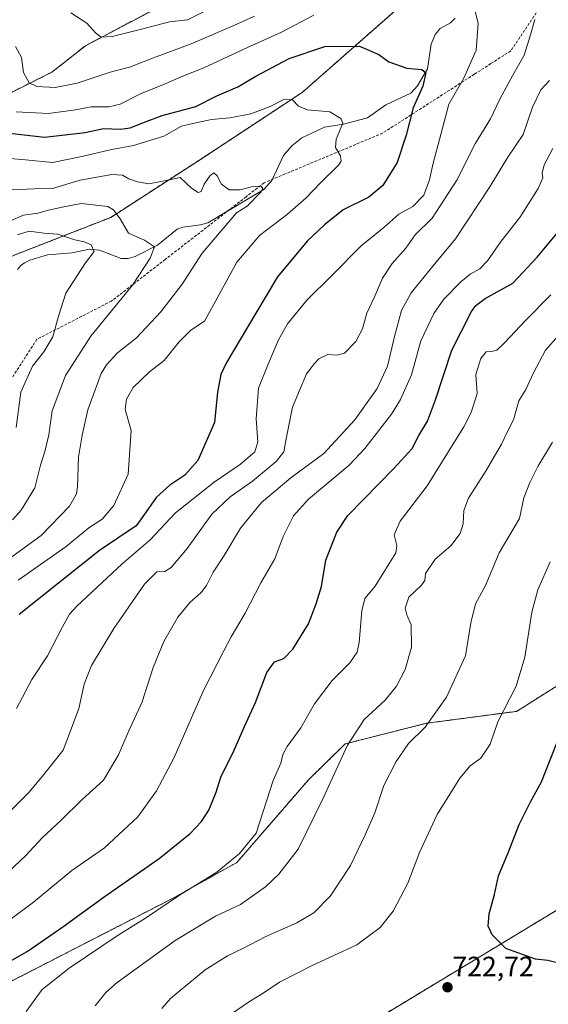
# Model space of a CAD drawing. Units: metres. Extents: x 607160 to 610599, y 4747774 to 4750141.
# Drawn here: x 609286 to 609476, y 4749094 to 4749447 of the extents above; entities that cross this region are included whole.
import ezdxf
from ezdxf.enums import TextEntityAlignment as Align

# ---------------------------------------------------------------- set-up
doc = ezdxf.new("R2010")
doc.units = ezdxf.units.M
doc.header["$MEASUREMENT"] = 0
doc.linetypes.add('TRAZOS', pattern=[0.75, 0.5, -0.25])
doc.linetypes.add('TRAZOSX2', pattern=[1.5, 1, -0.5])
for name, color, linetype, lineweight in [('Arbolado forestal', 92, 'TRAZOS', 0), ('Arbolado forestal CxS', 92, 'Continuous', 0), ('Carátula', 7, 'Continuous', 5), ('Corriente natural lineal', 142, 'Continuous', 13), ('Curva de nivel maestra', 36, 'Continuous', 30), ('Curva de nivel normal', 36, 'Continuous', 0), ('Punto de cota en terreno', 7, 'Continuous', 0), ('Rótulo de punto de cota en terreno', 19, 'Continuous', 0), ('Senda', 19, 'TRAZOSX2', 0)]:
    doc.layers.add(name, color=color, linetype=linetype, lineweight=lineweight)
doc.styles.add('Arial', font='txt', dxfattribs={"height": 0.2})

# ---------------------------------------------------------------- blocks, each defined once
blk = doc.blocks.new('*U171')
at = {"layer": 'Curva de nivel normal', "color": 36, "linetype": 'Continuous', "lineweight": 0}
blk.add_polyline3d([(609288.36, 4749091.38, 705), (609294.12, 4749099.28, 705), (609303.79, 4749106.89, 705), (609321.43, 4749118.82, 705), (609331.16, 4749124.86, 705), (609343.38, 4749133.12, 705), (609356.67, 4749141.31, 705), (609364.85, 4749148.04, 705), (609370.81, 4749155.38, 705), (609376.87, 4749174.22, 705), (609379.66, 4749180.4, 705), (609380.42, 4749183.52, 705), (609381.97, 4749186.44, 705), (609386.82, 4749193.09, 705), (609391.77, 4749201.7, 705), (609398.02, 4749210.08, 705), (609404.4, 4749216.33, 705), (609406.96, 4749220.22, 705), (609407.7, 4749223.71, 705), (609408.7, 4749234.98, 705), (609409.75, 4749239.49, 705), (609413.43, 4749243.81, 705), (609418.43, 4749252.03, 705), (609420.85, 4749255.76, 705), (609421.22, 4749258.49, 705), (609420.27, 4749262.26, 705), (609422.37, 4749267.11, 705), (609432.1, 4749279.85, 705), (609445.26, 4749300.98, 705), (609447.91, 4749306.17, 705), (609450, 4749312.96, 705), (609449.58, 4749319.77, 705), (609451.35, 4749325.45, 705), (609453.2, 4749327.85, 705), (609455.2, 4749328.01, 705), (609457.04, 4749328.52, 705), (609459.77, 4749331.04, 705), (609467.35, 4749339.07, 705), (609476.43, 4749348.3, 705)], dxfattribs=at)
blk = doc.blocks.new('*U181')
at = {"layer": 'Curva de nivel normal', "color": 36, "linetype": 'Continuous', "lineweight": 0}
blk.add_polyline3d([(609337.03, 4749092.5, 715), (609340.1, 4749096.04, 715), (609352.57, 4749106.38, 715), (609360.51, 4749111.38, 715), (609366.27, 4749114.11, 715), (609374.24, 4749118.31, 715), (609385.43, 4749123.2, 715), (609391.43, 4749126.81, 715), (609397.45, 4749132.82, 715), (609404.66, 4749143.71, 715), (609409.83, 4749154.71, 715), (609413.32, 4749162.57, 715), (609416.6, 4749172.45, 715), (609420.95, 4749181.07, 715), (609425.37, 4749187.42, 715), (609431.42, 4749193.28, 715), (609439.08, 4749204.08, 715), (609445.79, 4749218.88, 715), (609447.78, 4749230.69, 715), (609449.37, 4749237.57, 715), (609453.01, 4749244.16, 715), (609457.89, 4749255.85, 715), (609465.2, 4749268.14, 715), (609466.72, 4749275.54, 715), (609468.92, 4749281.05, 715), (609471.77, 4749286.79, 715), (609477.02, 4749295.47, 715)], dxfattribs=at)
blk = doc.blocks.new('*U182')
at = {"layer": 'Curva de nivel normal', "color": 36, "linetype": 'Continuous', "lineweight": 0}
blk.add_polyline3d([(609313.16, 4749093.38, 710), (609317, 4749098.25, 710), (609320.97, 4749101.75, 710), (609341.82, 4749116.89, 710), (609356.27, 4749125.57, 710), (609365.22, 4749129.71, 710), (609374.22, 4749136.1, 710), (609378.94, 4749140.63, 710), (609385.89, 4749149.57, 710), (609394.82, 4749167.85, 710), (609403.54, 4749186.87, 710), (609409.58, 4749196.04, 710), (609417.04, 4749203.04, 710), (609421.09, 4749208.04, 710), (609424.24, 4749214.04, 710), (609426.47, 4749221.96, 710), (609426.32, 4749230.03, 710), (609424.84, 4749233.62, 710), (609424.2, 4749236.04, 710), (609425.56, 4749239.93, 710), (609430.08, 4749244.25, 710), (609431.32, 4749245.93, 710), (609431.55, 4749248.38, 710), (609434.92, 4749253.49, 710), (609440.53, 4749258.38, 710), (609443.98, 4749262.69, 710), (609445.04, 4749266.26, 710), (609445.2, 4749271.02, 710), (609446.92, 4749275.37, 710), (609453.25, 4749285.38, 710), (609458.72, 4749294.71, 710), (609461.06, 4749299.51, 710), (609463.03, 4749303.54, 710), (609465, 4749310.34, 710), (609467.42, 4749314.34, 710), (609470.2, 4749320.31, 710), (609474.48, 4749328.45, 710), (609479.16, 4749333.77, 710)], dxfattribs=at)
blk = doc.blocks.new('*U183')
at = {"layer": 'Curva de nivel normal', "color": 36, "linetype": 'Continuous', "lineweight": 0}
blk.add_polyline3d([(609476.2, 4749252.6, 720), (609471.81, 4749242.6, 720), (609469.66, 4749234.6, 720), (609467.12, 4749218.38, 720), (609464.04, 4749208.04, 720), (609457.42, 4749195.27, 720), (609454.63, 4749187.28, 720), (609451.27, 4749182.24, 720), (609447.48, 4749179.52, 720), (609443.77, 4749175.08, 720), (609435.74, 4749162.02, 720), (609429.4, 4749148.39, 720), (609425.15, 4749137.46, 720), (609419.94, 4749127.36, 720), (609415.25, 4749121.46, 720), (609406.87, 4749115.32, 720), (609390.63, 4749107.82, 720), (609379.23, 4749101.96, 720), (609373.3, 4749097.93, 720), (609368.43, 4749095, 720), (609362.01, 4749090.55, 720)], dxfattribs=at)
blk = doc.blocks.new('*U184')
at = {"layer": 'Curva de nivel normal', "color": 36, "linetype": 'Continuous', "lineweight": 0}
for points in [[(609284.77, 4749413.93, 680), (609296.43, 4749413.32, 680), (609306.1, 4749414.56, 680), (609311.73, 4749415.68, 680), (609317.97, 4749415.66, 680), (609322.07, 4749416.62, 680), (609329.43, 4749420.31, 680), (609338.27, 4749423.91, 680), (609344.24, 4749426.57, 680), (609352.09, 4749429.7, 680), (609367.75, 4749437, 680), (609379.92, 4749442.44, 680), (609391.51, 4749448.58, 680)], [(609449.24, 4749449.8, 680), (609450.34, 4749445.73, 680), (609449.64, 4749435.95, 680), (609445.24, 4749425.93, 680), (609439.86, 4749416.62, 680), (609436.97, 4749405.8, 680), (609434.2, 4749395.47, 680), (609432.92, 4749389.48, 680), (609430.88, 4749384.04, 680), (609426.93, 4749380.01, 680), (609421.99, 4749377.17, 680), (609416.57, 4749372.48, 680), (609408.43, 4749365.89, 680), (609397.77, 4749355.15, 680), (609389.1, 4749346.46, 680), (609382.1, 4749337.92, 680), (609378.77, 4749332.13, 680), (609375.1, 4749323.46, 680), (609371.68, 4749314.83, 680), (609370.86, 4749303.81, 680), (609371.48, 4749295.56, 680), (609370.33, 4749292.01, 680), (609365.21, 4749287.6, 680), (609355.76, 4749281.1, 680), (609341.91, 4749270.14, 680), (609332.8, 4749260.47, 680), (609322.72, 4749251.8, 680), (609306.66, 4749236.85, 680), (609303.9, 4749233.78, 680), (609301.47, 4749229.32, 680), (609296.11, 4749218.85, 680), (609290.41, 4749210.36, 680), (609284.98, 4749199.96, 680)]]:
    blk.add_polyline3d(points, dxfattribs=at)
blk = doc.blocks.new('*U214')
at = {"layer": 'Curva de nivel maestra', "color": 36, "linetype": 'Continuous', "lineweight": 30}
blk.add_polyline3d([(609480.22, 4749108.5, 725), (609475.38, 4749109.65, 725), (609470.9, 4749110.18, 725), (609460.32, 4749114.03, 725), (609455.37, 4749118.92, 725), (609453.91, 4749122.04, 725), (609454.31, 4749126.38, 725), (609456.17, 4749133.38, 725), (609457.65, 4749140.04, 725), (609461.18, 4749148.26, 725), (609465.12, 4749158.42, 725), (609469.1, 4749166.56, 725), (609473.1, 4749173.73, 725), (609481.55, 4749195.25, 725)], dxfattribs=at)
blk = doc.blocks.new('*U221')
at = {"layer": 'Curva de nivel maestra', "color": 36, "linetype": 'Continuous', "lineweight": 30}
blk.add_polyline3d([(609274.98, 4749407.14, 675), (609295.02, 4749404.77, 675), (609309.52, 4749406.49, 675), (609316.15, 4749407.94, 675), (609322.05, 4749407.67, 675), (609325.73, 4749408.13, 675), (609330.77, 4749410.13, 675), (609337.1, 4749412.6, 675), (609349.26, 4749415.82, 675), (609356.75, 4749419.58, 675), (609364.26, 4749422.91, 675), (609370.74, 4749426.68, 675), (609382.67, 4749433.02, 675), (609395.41, 4749437.26, 675), (609407.84, 4749437.41, 675), (609414.76, 4749434.43, 675), (609418.38, 4749431.86, 675), (609424.82, 4749429.52, 675), (609430.24, 4749429.08, 675), (609431.66, 4749427.84, 675), (609430.49, 4749423.09, 675), (609427.04, 4749415.3, 675), (609424.61, 4749405.5, 675), (609421.37, 4749395.77, 675), (609416.24, 4749387.48, 675), (609411.14, 4749383.36, 675), (609402, 4749378.74, 675), (609395.34, 4749373.4, 675), (609389.07, 4749367.58, 675), (609378.52, 4749354.71, 675), (609370.72, 4749341.71, 675), (609360.18, 4749324.04, 675), (609358.19, 4749319.72, 675), (609356.92, 4749313.38, 675), (609355.93, 4749302.51, 675), (609349.93, 4749288.9, 675), (609345.25, 4749283.6, 675), (609339.84, 4749280.08, 675), (609334.95, 4749275.6, 675), (609331.37, 4749270.53, 675), (609327.77, 4749265.48, 675), (609314.7, 4749256.64, 675), (609285.87, 4749233.71, 675)], dxfattribs=at)
blk = doc.blocks.new('5PATER')
at = {"layer": 'Carátula', "linetype": 'Continuous', "lineweight": 5}
h = blk.add_hatch(color=250, dxfattribs=at)
edge = h.paths.add_edge_path()
edge.add_ellipse((0, 0.01), major_axis=(-1.33, -1.34), ratio=0.999422, start_angle=0, end_angle=360)

msp = doc.modelspace()

# ---------------------------------------------------------------- linework, layer by layer
at = {"layer": 'Arbolado forestal', "color": 92, "linetype": 'TRAZOS', "lineweight": 0}
for points in [[(609283.36, 4749420.98, 682.85), (609297.64, 4749428.12, 686.17), (609309.61, 4749437.56, 688.57), (609366.35, 4749467.59, 693.72), (609391.65, 4749475.57, 689.07), (609398.15, 4749474.89, 690.27), (609399.66, 4749474.73, 690.71), (609405.27, 4749474.14, 692.02), (609419.71, 4749467.72, 690.32), (609421.85, 4749451.23, 681.53), (609387.34, 4749420.88, 670.74), (609350.84, 4749396.85, 665.8), (609318.73, 4749376.07, 659.37), (609278.3, 4749360.24, 653.09)], [(609283.36, 4749420.98, 682.85), (609297.64, 4749428.12, 686.17), (609309.61, 4749437.56, 688.57), (609366.35, 4749467.59, 693.72), (609391.65, 4749475.57, 689.07), (609398.15, 4749474.89, 690.27), (609399.66, 4749474.73, 690.71), (609405.27, 4749474.14, 692.02), (609419.71, 4749467.72, 690.32), (609421.85, 4749451.23, 681.53), (609387.34, 4749420.88, 670.74), (609350.84, 4749396.85, 665.8), (609318.73, 4749376.07, 659.37), (609278.3, 4749360.24, 653.09)], [(609269.34, 4749095.21, 700.51), (609340.6, 4749131.8, 704.94), (609363.92, 4749144.84, 705.54), (609389.55, 4749174.43, 708.45), (609402.71, 4749187.32, 710.01), (609431.83, 4749194.72, 714.96), (609464.16, 4749199, 721.07), (609486.83, 4749213.3, 725.53), (609521.18, 4749255.08, 731.56), (609530.6, 4749262.84, 733.37), (609553.91, 4749276.51, 737.8), (609622.77, 4749303.54, 752.84), (609771.27, 4749325.98, 777.52), (609771.27, 4749336.13, 775.94), (609783.43, 4749347.36, 775.58), (609824.6, 4749353.91, 778.4)], [(609269.34, 4749095.21, 700.51), (609340.6, 4749131.8, 704.94), (609363.92, 4749144.84, 705.54), (609389.55, 4749174.43, 708.45), (609402.71, 4749187.32, 710.01), (609431.83, 4749194.72, 714.96), (609464.16, 4749199, 721.07), (609486.83, 4749213.3, 725.53), (609521.18, 4749255.08, 731.56), (609530.6, 4749262.84, 733.37), (609553.91, 4749276.51, 737.8), (609622.77, 4749303.54, 752.84), (609771.27, 4749325.98, 777.52), (609771.27, 4749336.13, 775.94), (609783.43, 4749347.36, 775.58), (609824.6, 4749353.91, 778.4)], [(609833.34, 4749281.77, 771.79), (609812.28, 4749288.46, 773.75), (609783.51, 4749302.03, 778.72), (609763.31, 4749299.17, 774.03), (609743.57, 4749296.37, 771.9), (609642.29, 4749257.36, 758.6), (609594.27, 4749226.8, 748.95), (609577.68, 4749193.62, 741.92), (609570.7, 4749163.94, 735.95), (609505.22, 4749143.86, 729.94), (609386.55, 4749072.11, 724.52)], [(609833.34, 4749281.77, 771.79), (609812.28, 4749288.46, 773.75), (609783.51, 4749302.03, 778.72), (609763.31, 4749299.17, 774.03), (609743.57, 4749296.37, 771.9), (609642.29, 4749257.36, 758.6), (609594.27, 4749226.8, 748.95), (609577.68, 4749193.62, 741.92), (609570.7, 4749163.94, 735.95), (609505.22, 4749143.86, 729.94), (609386.55, 4749072.11, 724.52)]]:
    msp.add_polyline3d(points, dxfattribs=at)
at = {"layer": 'Arbolado forestal CxS', "color": 92, "linetype": 'Continuous', "lineweight": 0}
for points in [[(609283.36, 4749420.98, 682.85), (609297.64, 4749428.12, 686.17), (609309.61, 4749437.56, 688.57), (609366.35, 4749467.59, 693.72), (609391.65, 4749475.57, 689.07), (609398.15, 4749474.89, 690.27), (609399.66, 4749474.73, 690.71), (609405.27, 4749474.14, 692.02), (609419.71, 4749467.72, 690.33), (609421.85, 4749451.23, 681.53), (609387.34, 4749420.88, 670.74), (609350.84, 4749396.85, 665.8), (609318.73, 4749376.07, 659.37), (609278.3, 4749360.24, 653.09)], [(609278.3, 4749360.24, 653.09), (609318.73, 4749376.07, 659.37), (609350.84, 4749396.85, 665.8), (609387.34, 4749420.88, 670.74), (609421.85, 4749451.23, 681.53), (609419.71, 4749467.72, 690.33), (609405.27, 4749474.14, 692.02), (609399.66, 4749474.73, 690.71), (609398.15, 4749474.89, 690.27), (609391.65, 4749475.57, 689.07), (609366.35, 4749467.59, 693.72), (609309.61, 4749437.56, 688.57), (609297.64, 4749428.12, 686.17), (609283.36, 4749420.98, 682.85)], [(609269.34, 4749095.21, 700.51), (609340.6, 4749131.8, 704.94), (609363.92, 4749144.84, 705.54), (609389.55, 4749174.43, 708.45), (609402.71, 4749187.32, 710.01), (609431.83, 4749194.72, 714.96), (609464.16, 4749199, 721.07), (609486.83, 4749213.3, 725.53), (609521.18, 4749255.08, 731.56), (609530.6, 4749262.84, 733.37), (609553.91, 4749276.51, 737.8), (609622.77, 4749303.54, 752.84), (609771.27, 4749325.98, 777.52), (609771.27, 4749336.13, 775.94), (609783.43, 4749347.36, 775.58), (609824.6, 4749353.91, 778.4)], [(609824.6, 4749353.91, 778.4), (609783.43, 4749347.36, 775.58), (609771.27, 4749336.13, 775.94), (609771.27, 4749325.98, 777.52), (609622.77, 4749303.54, 752.84), (609553.91, 4749276.51, 737.8), (609530.6, 4749262.84, 733.37), (609521.18, 4749255.08, 731.56), (609486.83, 4749213.3, 725.53), (609464.16, 4749199, 721.07), (609431.83, 4749194.72, 714.96), (609402.71, 4749187.32, 710.01), (609389.55, 4749174.43, 708.45), (609363.92, 4749144.84, 705.54), (609340.6, 4749131.8, 704.94), (609269.34, 4749095.21, 700.51)], [(609833.34, 4749281.77, 771.79), (609812.28, 4749288.46, 773.75), (609783.51, 4749302.03, 778.72), (609763.31, 4749299.17, 774.03), (609743.57, 4749296.37, 771.9), (609642.29, 4749257.36, 758.6), (609594.27, 4749226.8, 748.95), (609577.68, 4749193.62, 741.92), (609570.7, 4749163.94, 735.95), (609505.22, 4749143.86, 729.94), (609386.55, 4749072.1, 724.52)], [(609386.55, 4749072.1, 724.52), (609505.22, 4749143.86, 729.94), (609570.7, 4749163.94, 735.95), (609577.68, 4749193.62, 741.92), (609594.27, 4749226.8, 748.95), (609642.29, 4749257.36, 758.6), (609743.57, 4749296.37, 771.9), (609763.31, 4749299.17, 774.03), (609783.51, 4749302.03, 778.72), (609812.28, 4749288.46, 773.75), (609833.34, 4749281.77, 771.79)]]:
    msp.add_polyline3d(points, dxfattribs=at)
at = {"layer": 'Corriente natural lineal', "color": 142, "linetype": 'Continuous', "lineweight": 13}
msp.add_polyline3d([(609442.18, 4749447.5, 678.94), (609440.48, 4749445.81, 678.65), (609436.74, 4749443.77, 678.16), (609434.99, 4749441.6, 677.82), (609433.49, 4749438.15, 677.08), (609432.26, 4749429.29, 675.29), (609428.59, 4749423.16, 674.65), (609426.19, 4749420.63, 674.45), (609417.28, 4749416.37, 672.58), (609410.69, 4749411.76, 671.34), (609402.14, 4749409.46, 670.03), (609395.25, 4749408.39, 668.89), (609387.15, 4749404.55, 667.69), (609383.64, 4749401.68, 667.04), (609380.62, 4749398.24, 666.61), (609376.46, 4749389.22, 665.28), (609373.52, 4749386.01, 665.52), (609353.47, 4749374.15, 663.66), (609350.86, 4749373.33, 663.24), (609344.52, 4749372.55, 662.74), (609342.56, 4749371.79, 662.54), (609335.46, 4749366.12, 660.71), (609327.49, 4749362.03, 657.93), (609324.92, 4749361.32, 657.39), (609322.48, 4749361.38, 656.87), (609314.74, 4749364.3, 655.67), (609311.08, 4749364.67, 654.93), (609304.88, 4749363.35, 653.97), (609296.11, 4749362.67, 652.42), (609289.76, 4749360.73, 651.02), (609287.76, 4749359.73, 650.55), (609286.45, 4749358.79, 650.13), (609285.33, 4749357.33, 649.95)], dxfattribs=at)
at = {"layer": 'Curva de nivel maestra', "color": 36, "linetype": 'Continuous', "lineweight": 30}
msp.add_polyline3d([(609280.78, 4749108.39, 700), (609288.76, 4749112.88, 700), (609301.58, 4749121.71, 700), (609316.31, 4749132.5, 700), (609336.06, 4749146.19, 700), (609347.23, 4749155.21, 700), (609351.21, 4749159.5, 700), (609353.91, 4749163.59, 700), (609356.47, 4749170.06, 700), (609358.21, 4749175.42, 700), (609362.93, 4749185.06, 700), (609366.65, 4749193.62, 700), (609370.63, 4749202.21, 700), (609374.68, 4749212.94, 700), (609377.43, 4749216.73, 700), (609380.77, 4749217.92, 700), (609384.01, 4749221.29, 700), (609389.58, 4749230.36, 700), (609392.28, 4749237.54, 700), (609394.22, 4749243.73, 700), (609395.76, 4749253.14, 700), (609399.78, 4749263.26, 700), (609403.7, 4749269.22, 700), (609420.1, 4749286.08, 700), (609426.72, 4749293.25, 700), (609429.16, 4749297.87, 700), (609432.2, 4749302.97, 700), (609435.11, 4749310.61, 700), (609440.93, 4749328.51, 700), (609448, 4749342.36, 700), (609449.51, 4749344.51, 700), (609452.86, 4749346.94, 700), (609462.79, 4749352.45, 700), (609471.52, 4749361.78, 700), (609479.93, 4749371.88, 700)], dxfattribs=at)
at = {"layer": 'Curva de nivel normal', "color": 36, "linetype": 'Continuous', "lineweight": 0}
for points in [[(609304.39, 4749449.34, 690), (609310.12, 4749445.73, 690), (609313.2, 4749442.27, 690), (609315.24, 4749440.67, 690), (609319.2, 4749440.84, 690), (609329.71, 4749443.53, 690), (609339.75, 4749446.15, 690), (609346.23, 4749446.84, 690), (609356.04, 4749451.72, 690)], [(609284.53, 4749437.27, 685), (609286.7, 4749433.32, 685), (609287.51, 4749428.04, 685), (609289.52, 4749424.26, 685), (609292.21, 4749422.98, 685), (609298.77, 4749422.57, 685), (609306.63, 4749424.19, 685), (609318.51, 4749428.08, 685), (609325.42, 4749429.93, 685), (609334, 4749433.27, 685), (609347.55, 4749438.27, 685), (609362.79, 4749444.79, 685), (609370.18, 4749448.18, 685)], [(609470.69, 4749446.99, 685), (609469.16, 4749441.51, 685), (609466.89, 4749434.21, 685), (609462.8, 4749427.08, 685), (609458.16, 4749418.38, 685), (609454.76, 4749411.38, 685), (609449.46, 4749402.71, 685), (609442.7, 4749389.38, 685), (609433.94, 4749375.74, 685), (609427.8, 4749369.75, 685), (609424.43, 4749365.07, 685), (609419.59, 4749359.47, 685), (609416.13, 4749354.26, 685), (609413.34, 4749347.87, 685), (609410.52, 4749341.71, 685), (609408.96, 4749336.06, 685), (609406.59, 4749331.59, 685), (609402.48, 4749327.44, 685), (609399.68, 4749326.62, 685), (609396.48, 4749326.94, 685), (609393.25, 4749325.41, 685), (609391.72, 4749323.71, 685), (609388.88, 4749320.02, 685), (609383.87, 4749308.04, 685), (609381.6, 4749296.71, 685), (609380.7, 4749292.04, 685), (609377.96, 4749288.57, 685), (609369.47, 4749281.49, 685), (609361.45, 4749275.9, 685), (609354.95, 4749269.71, 685), (609346.04, 4749257.38, 685), (609340.38, 4749250.59, 685), (609338.06, 4749249.17, 685), (609335.25, 4749248.97, 685), (609330.82, 4749244.64, 685), (609319.88, 4749228.71, 685), (609311.82, 4749215.38, 685), (609309.21, 4749208.71, 685), (609307.32, 4749200.04, 685), (609304.34, 4749192.04, 685), (609301.68, 4749185.04, 685), (609294.68, 4749176.38, 685), (609289.49, 4749170.04, 685), (609281.3, 4749161.76, 685)], [(609475.89, 4749425.15, 690), (609472.88, 4749421.75, 690), (609469.89, 4749415.51, 690), (609466.45, 4749405.79, 690), (609460.95, 4749397.62, 690), (609454.5, 4749386.96, 690), (609442.28, 4749368.38, 690), (609434.13, 4749358.63, 690), (609426.36, 4749349.05, 690), (609422.95, 4749342.74, 690), (609420.35, 4749333.38, 690), (609417.93, 4749322.71, 690), (609414.19, 4749314.71, 690), (609406.14, 4749303.52, 690), (609395.03, 4749291.48, 690), (609383.25, 4749282.65, 690), (609372.71, 4749273.82, 690), (609365.24, 4749264.68, 690), (609359.37, 4749254.84, 690), (609355.38, 4749248.9, 690), (609353.03, 4749244.13, 690), (609350.97, 4749241.46, 690), (609347.16, 4749238.18, 690), (609342.79, 4749232.75, 690), (609337.7, 4749224.02, 690), (609333.96, 4749214.71, 690), (609329.95, 4749202.38, 690), (609325.23, 4749192.04, 690), (609321.52, 4749183.38, 690), (609316.09, 4749174.38, 690), (609308.48, 4749167.38, 690), (609300.98, 4749160.04, 690), (609294.13, 4749153.71, 690), (609288.25, 4749147.38, 690), (609279.92, 4749139.38, 690)], [(609282.58, 4749397.15, 670), (609288.16, 4749396.71, 670), (609297.83, 4749395.69, 670), (609307.74, 4749397.74, 670), (609319.1, 4749400.39, 670), (609326.85, 4749401.83, 670), (609332.74, 4749403.61, 670), (609337.77, 4749405.19, 670), (609344.1, 4749408.76, 670), (609348.1, 4749409.7, 670), (609354.77, 4749411.14, 670), (609361.43, 4749411.74, 670), (609368.95, 4749413.15, 670), (609375.83, 4749415.78, 670), (609380.76, 4749418.32, 670), (609383.83, 4749418.16, 670), (609385.94, 4749415.98, 670), (609389.2, 4749414.67, 670), (609397.23, 4749413.84, 670), (609401.18, 4749411.52, 670), (609401.84, 4749409.78, 670), (609399.5, 4749404.11, 670), (609399.22, 4749401.16, 670), (609401.01, 4749398.16, 670), (609401.23, 4749396.19, 670), (609400.33, 4749394.79, 670), (609393.9, 4749388.44, 670), (609388.77, 4749383.02, 670), (609382.1, 4749377.26, 670), (609371.98, 4749369.55, 670), (609363.88, 4749360, 670), (609356.08, 4749345.84, 670), (609352.34, 4749338.9, 670), (609347.38, 4749335.6, 670), (609343.2, 4749331.42, 670), (609337.91, 4749324.76, 670), (609332.66, 4749320.67, 670), (609326.8, 4749315.04, 670), (609324.37, 4749310.88, 670), (609323.91, 4749307.22, 670), (609325.99, 4749299.71, 670), (609324.97, 4749283.96, 670), (609319.78, 4749272.78, 670), (609315.59, 4749267.85, 670), (609310.89, 4749264.72, 670), (609302.73, 4749258.09, 670), (609285.53, 4749245.99, 670)], [(609282.1, 4749123.93, 695), (609290.98, 4749130.63, 695), (609304.81, 4749141.9, 695), (609316.5, 4749150.04, 695), (609328.39, 4749161.22, 695), (609335.06, 4749170.5, 695), (609341.43, 4749182.47, 695), (609351.83, 4749206.2, 695), (609359.22, 4749220.67, 695), (609361.92, 4749225.72, 695), (609366.93, 4749234.21, 695), (609372.5, 4749245.04, 695), (609377.47, 4749253.71, 695), (609380.54, 4749261.71, 695), (609384.16, 4749269.04, 695), (609389.57, 4749275.04, 695), (609404.16, 4749287.26, 695), (609409.74, 4749293.21, 695), (609419.3, 4749305.56, 695), (609422.58, 4749310.8, 695), (609426.51, 4749319.66, 695), (609429.78, 4749331.86, 695), (609434.43, 4749341.63, 695), (609438.1, 4749346.79, 695), (609444.11, 4749352.96, 695), (609447.5, 4749355.76, 695), (609450.95, 4749357.66, 695), (609453.7, 4749360.52, 695), (609458.65, 4749367.54, 695), (609465.32, 4749375.99, 695), (609471.87, 4749386.46, 695), (609473.52, 4749390.24, 695), (609473.32, 4749391.92, 695), (609474.04, 4749394.9, 695), (609477.14, 4749400.78, 695)], [(609283.36, 4749385.97, 665), (609291.33, 4749386.25, 665), (609297.9, 4749386.41, 665), (609307.77, 4749389.4, 665), (609319.05, 4749391.42, 665), (609322.9, 4749391.2, 665), (609325.23, 4749389.84, 665), (609328.27, 4749388.85, 665), (609332.31, 4749388.09, 665), (609339.77, 4749389.52, 665), (609343.6, 4749390.39, 665), (609347.64, 4749386.58, 665), (609350.02, 4749384.99, 665), (609351.09, 4749385.36, 665), (609352.22, 4749387.91, 665), (609354.34, 4749391.12, 665), (609355.64, 4749391.99, 665), (609356.88, 4749390.98, 665), (609358.38, 4749387.97, 665), (609361.11, 4749385.88, 665), (609365.06, 4749385.94, 665), (609369.1, 4749387.06, 665), (609372.6, 4749387.23, 665), (609373.27, 4749386.44, 665), (609372.45, 4749385.08, 665), (609367.64, 4749380.1, 665), (609363.79, 4749377.71, 665), (609351.48, 4749363.29, 665), (609344.29, 4749352.12, 665), (609336.7, 4749342.22, 665), (609327.98, 4749332.86, 665), (609321.15, 4749327.48, 665), (609317.14, 4749323.26, 665), (609315.23, 4749320.07, 665), (609310.52, 4749307.04, 665), (609308.47, 4749297.98, 665), (609307.11, 4749290.15, 665), (609306.82, 4749279.44, 665), (609306.41, 4749276.95, 665), (609303.9, 4749272.56, 665), (609293.8, 4749262.04, 665), (609278.43, 4749250.9, 665)], [(609283.55, 4749267.63, 660), (609286.57, 4749271.06, 660), (609291.5, 4749279.06, 660), (609293.59, 4749287.29, 660), (609295.08, 4749292.14, 660), (609296.48, 4749298.06, 660), (609297.72, 4749306.71, 660), (609302.49, 4749319.38, 660), (609311.52, 4749333.44, 660), (609326.49, 4749351.72, 660), (609332.83, 4749361.46, 660), (609334.38, 4749365.5, 660), (609330.82, 4749367.85, 660), (609325.11, 4749370.41, 660), (609322.15, 4749375.51, 660), (609319.75, 4749378.73, 660), (609317.64, 4749379.91, 660), (609308.06, 4749381.09, 660), (609301.26, 4749379.67, 660), (609296.45, 4749378.63, 660), (609292.6, 4749377.54, 660), (609287.43, 4749376.82, 660), (609282.77, 4749374.88, 660)], [(609285.36, 4749369.77, 655), (609289.44, 4749371.11, 655), (609294.72, 4749370.42, 655), (609299.71, 4749370.06, 655), (609305.88, 4749367.96, 655), (609309.17, 4749367.33, 655), (609311.64, 4749366.17, 655), (609312.74, 4749363.83, 655), (609309.68, 4749359.71, 655), (609302.58, 4749348.89, 655), (609299.99, 4749340.6, 655), (609297.91, 4749333.23, 655), (609294.74, 4749327.88, 655), (609290.69, 4749322.71, 655), (609286.47, 4749313.38, 655), (609284.81, 4749300.71, 655)]]:
    msp.add_polyline3d(points, dxfattribs=at)
at = {"layer": 'Senda', "color": 19, "linetype": 'TRAZOSX2', "lineweight": 0}
msp.add_polyline3d([(609481.18, 4749464.34, 687.48), (609462.08, 4749435.76, 683.6), (609454.96, 4749431.19, 681.71), (609449, 4749427.36, 680.66), (609416.16, 4749406.27, 672.53), (609381.21, 4749391.61, 666.47), (609373.67, 4749388.44, 665.11), (609367.21, 4749383.44, 664.62), (609338.29, 4749361.03, 661.74), (609318.99, 4749346.07, 659.77), (609292.26, 4749332.36, 654.01), (609282.85, 4749317.81, 652.16)], dxfattribs=at)

# ---------------------------------------------------------------- block references
at = {"layer": 'Curva de nivel maestra', "color": 36, "linetype": 'Continuous', "lineweight": 30}
for name in ['*U214', '*U221']:
    msp.add_blockref(name, (0, 0), dxfattribs=at)
at = {"layer": 'Curva de nivel normal', "color": 36, "linetype": 'Continuous', "lineweight": 0}
for name in ['*U182', '*U181', '*U183', '*U171', '*U184']:
    msp.add_blockref(name, (0, 0), dxfattribs=at)
at = {"layer": 'Punto de cota en terreno', "linetype": 'Continuous', "lineweight": 0}
msp.add_blockref('5PATER', (609439.38, 4749100.09, 722.72), dxfattribs=at)

# ---------------------------------------------------------------- texts
at = {"layer": 'Rótulo de punto de cota en terreno', "color": 19, "linetype": 'Continuous', "lineweight": 0, "style": 'Arial'}
msp.add_text('722,72', height=7, dxfattribs=at).set_placement((609441.14, 4749101.85), align=Align.BOTTOM_LEFT)

doc.saveas('drawing.dxf')
